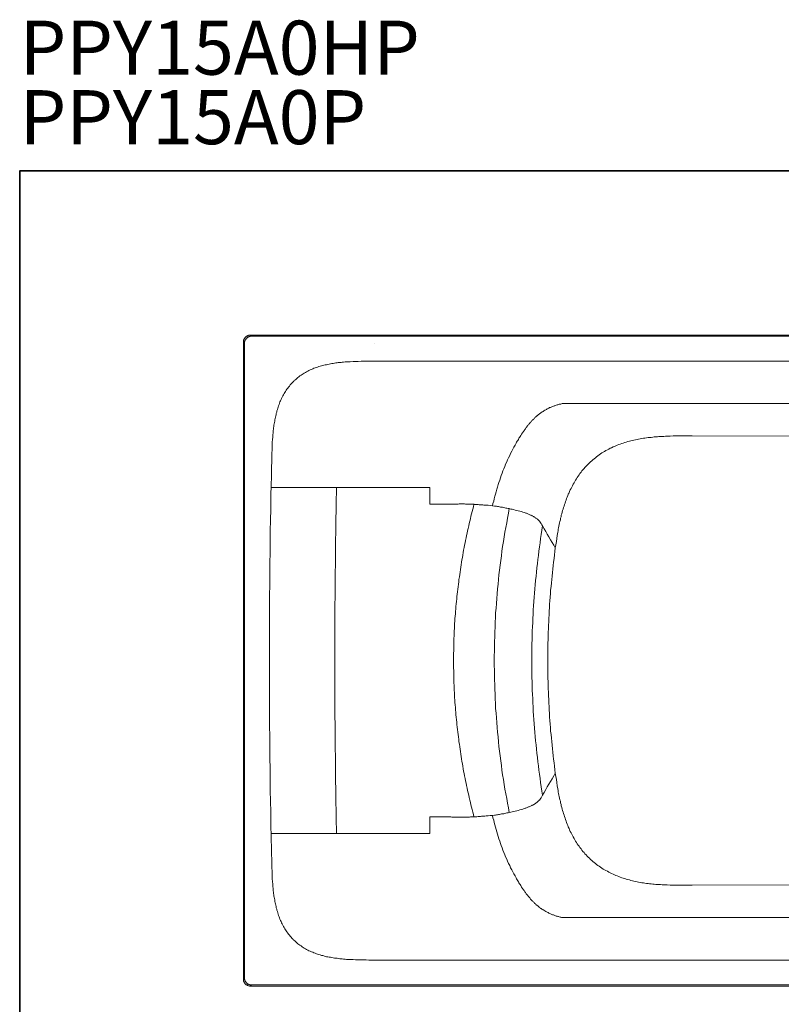
# Model space of a CAD drawing. Units: inches. Extents: x -2715 to 340, y 229 to 2486.
# Drawn here: x -2715 to -1776, y 1272 to 2486 of the extents above; entities that cross this region are included whole.
import ezdxf

# ---------------------------------------------------------------- set-up
doc = ezdxf.new("R2010")
doc.units = ezdxf.units.IN
doc.header["$MEASUREMENT"] = 0
doc.layers.add('图层 1', color=7, linetype='Continuous')

msp = doc.modelspace()

# ---------------------------------------------------------------- linework, layer by layer
at = {"layer": '图层 1', "color": 7, "lineweight": 35}
msp.add_lwpolyline([(339.6, 320.8), (-2715.3, 320.8), (-2715.3, 2299.6), (339.6, 2299.6), (339.6, 320.8)], dxfattribs=at)
at = {"layer": '图层 1', "color": 7, "lineweight": 9}
for points in [[(-2430.7, 2097), (-2431.3, 2097), (-2431.6, 2097), (-2432, 2097), (-2432.5, 2096.8), (-2432.9, 2096.8), (-2433.2, 2096.6), (-2433.7, 2096.5), (-2434.1, 2096.3), (-2434.4, 2096.1), (-2434.8, 2095.9), (-2435.1, 2095.8), (-2435.5, 2095.6), (-2435.8, 2095.4), (-2436.2, 2095.1), (-2436.5, 2094.7), (-2436.9, 2094.5), (-2437.1, 2094.2), (-2437.4, 2093.8), (-2437.6, 2093.5), (-2437.9, 2093.1), (-2438.1, 2092.8), (-2438.3, 2092.4), (-2438.5, 2092.1), (-2438.6, 2091.7), (-2438.8, 2091.4), (-2439, 2091), (-2439, 2090.5), (-2439.2, 2090.1), (-2439.2, 2089.8), (-2439.3, 2089.3), (-2439.3, 2088.9), (-2439.3, 2088.4)], [(-2439.3, 2088.4), (-2439, 2088.2), (-2438.6, 2087.9), (-2438.3, 2087.5), (-2437.9, 2087.2)], [(-2439.3, 2088.4), (-2439.3, 1695.6)], [(-2437.9, 2087.2), (-2437.9, 2087.5), (-2437.9, 2087.9), (-2437.9, 2088.2), (-2437.8, 2088.7), (-2437.8, 2089.1), (-2437.6, 2089.4), (-2437.6, 2089.8), (-2437.4, 2090.3), (-2437.2, 2090.7), (-2437.1, 2091), (-2436.9, 2091.4), (-2436.5, 2091.7), (-2436.4, 2092.1), (-2436, 2092.4), (-2435.8, 2092.8), (-2435.5, 2093.1), (-2435.1, 2093.5), (-2434.8, 2093.7), (-2434.4, 2094), (-2434.1, 2094.2), (-2433.7, 2094.5), (-2433.4, 2094.7), (-2433, 2094.9), (-2432.7, 2095.1), (-2432.1, 2095.2), (-2431.8, 2095.2), (-2431.4, 2095.4), (-2430.9, 2095.6), (-2430.6, 2095.6), (-2430.2, 2095.6), (-2429.9, 2095.6), (-2429.5, 2095.6)], [(-2430.7, 2097), (-2430.4, 2096.6), (-2430, 2096.3), (-2429.9, 2095.9), (-2429.5, 2095.6)], [(-1639.2, 2097), (-2430.7, 2097)], [(-2429.5, 2095.6), (-2277.9, 2095.6)], [(-1639.2, 2095.6), (-2277.9, 2095.6)], [(-2437.9, 2087.2), (-2437.9, 1942.7)], [(-2277.9, 2086.6), (-2277.9, 2086.6)], [(-2404.4, 1941.8), (-2404.2, 1948.5), (-2404.2, 1951.7), (-2404, 1955), (-2404, 1958.4), (-2403.9, 1961.5), (-2403.7, 1964.9), (-2403.5, 1968.2), (-2403.2, 1971.4), (-2403, 1972.9), (-2403, 1974.7), (-2402.8, 1976.3), (-2402.6, 1977.9), (-2402.5, 1979.6), (-2402.3, 1981.2), (-2402.1, 1982.8), (-2401.8, 1984.4), (-2401.6, 1986.1), (-2401.4, 1987.7), (-2401.1, 1989.3), (-2400.7, 1990.9), (-2400.5, 1992.4), (-2400.2, 1994.2), (-2399.8, 1995.8), (-2399.5, 1997.4), (-2399.1, 1998.9), (-2398.8, 2000.5), (-2398.2, 2002.1), (-2397.9, 2003.7), (-2397.4, 2005.3), (-2397, 2006.9), (-2396.5, 2008.4), (-2396, 2010), (-2395.4, 2011.4), (-2394.7, 2013), (-2394.2, 2014.6), (-2393.5, 2016), (-2392.8, 2017.6), (-2392.3, 2019), (-2391.4, 2020.6), (-2390.7, 2022), (-2390, 2023.4), (-2389.1, 2025), (-2388.4, 2026.4), (-2387.5, 2027.6), (-2386.7, 2029), (-2385.6, 2030.4), (-2384.7, 2031.8), (-2383.7, 2033), (-2382.6, 2034.3), (-2381.6, 2035.7), (-2380.5, 2036.9), (-2379.5, 2038), (-2378.4, 2039.2), (-2377.7, 2039.7), (-2377.2, 2040.4), (-2376.6, 2041), (-2375.9, 2041.5), (-2374.7, 2042.5), (-2373.5, 2043.6), (-2372.2, 2044.6), (-2370.8, 2045.7), (-2369.6, 2046.8), (-2368.2, 2047.6), (-2367, 2048.5), (-2365.6, 2049.4), (-2364.2, 2050.3), (-2362.8, 2051.1), (-2361.4, 2051.8), (-2359.8, 2052.7), (-2358.4, 2053.4), (-2356.8, 2054.1), (-2355.4, 2054.7), (-2353.8, 2055.4), (-2352.4, 2056.1), (-2350.8, 2056.6), (-2349.2, 2057.1), (-2347.7, 2057.6), (-2346.1, 2058.2), (-2344.7, 2058.7), (-2343.1, 2059), (-2341.5, 2059.6), (-2339.9, 2059.9), (-2338.3, 2060.3), (-2336.6, 2060.6), (-2335, 2061), (-2333.4, 2061.3), (-2331.8, 2061.7), (-2330.3, 2062), (-2328.7, 2062.2), (-2326.9, 2062.6), (-2325.3, 2062.7), (-2323.8, 2062.9), (-2322.2, 2063.1), (-2320.4, 2063.3), (-2318.8, 2063.4), (-2317.3, 2063.6), (-2315.7, 2063.8), (-2313.9, 2064), (-2312.3, 2064.1), (-2310.8, 2064.1), (-2309, 2064.3), (-2307.4, 2064.3), (-2304.1, 2064.5), (-2300.9, 2064.7), (-2297.6, 2064.7), (-2294.2, 2064.8), (-2291.1, 2064.8), (-2287.7, 2064.8), (-2284.6, 2064.8), (-2277.9, 2064.8)], [(-2277.9, 2064.8), (-2048.8, 2064.8)], [(-2048.8, 2064.8), (-1639.2, 2064.8)], [(-2061.5, 2007.6), (-2062.5, 2007), (-2063.4, 2006.5), (-2064.5, 2006), (-2065.5, 2005.4), (-2066.4, 2004.9), (-2067.5, 2004.4), (-2068.5, 2003.7), (-2069.6, 2003), (-2070.1, 2002.8), (-2070.6, 2002.5), (-2071.3, 2001.9), (-2071.8, 2001.6), (-2072.4, 2001.2), (-2072.9, 2000.9), (-2073.4, 2000.5), (-2074, 2000), (-2074.5, 1999.7), (-2075.2, 1999.1), (-2075.7, 1998.8), (-2076.2, 1998.2), (-2076.8, 1997.7), (-2077.3, 1997.4), (-2078, 1996.8), (-2078.5, 1996.3), (-2079, 1995.8), (-2079.8, 1995.3), (-2080.3, 1994.7), (-2080.8, 1994), (-2081.5, 1993.5), (-2082, 1993), (-2082.6, 1992.3), (-2083.3, 1991.7), (-2083.8, 1991), (-2084.3, 1990.3), (-2085, 1989.8), (-2085.6, 1989.1), (-2086.1, 1988.4), (-2086.8, 1987.7), (-2087.3, 1987), (-2087.8, 1986.3), (-2088.5, 1985.6), (-2089.1, 1984.7), (-2089.6, 1984), (-2090.3, 1983.3), (-2090.8, 1982.4), (-2091.4, 1981.7), (-2092.1, 1980.8), (-2092.6, 1980), (-2093.8, 1978.4), (-2094.9, 1976.6), (-2096.1, 1974.9), (-2097.1, 1973.1)], [(-2046.7, 2012.5), (-2047.8, 2012.1), (-2048.7, 2011.9), (-2049.7, 2011.8), (-2050.6, 2011.4), (-2051.5, 2011.2), (-2052.4, 2010.9), (-2053.4, 2010.7), (-2054.3, 2010.4), (-2055.2, 2010), (-2056, 2009.7), (-2056.9, 2009.5), (-2057.8, 2009.1), (-2058.7, 2008.6), (-2059.7, 2008.3), (-2060.6, 2007.9), (-2061.5, 2007.6)], [(-2046, 2012.6), (-2046.7, 2012.5)], [(-1639.2, 2012.6), (-2046, 2012.6)], [(-2097.1, 1973.1), (-2097.9, 1972.1), (-2098.6, 1970.8), (-2099.4, 1969.8), (-2100.1, 1968.5), (-2100.8, 1967.3), (-2101.5, 1966.1), (-2102.2, 1965), (-2102.9, 1963.8), (-2104.2, 1961.3), (-2105.6, 1958.7), (-2107, 1956.3), (-2108.2, 1953.8), (-2109.6, 1951.2), (-2110.8, 1948.5), (-2112.1, 1945.9), (-2113.3, 1943.2), (-2114.5, 1940.6), (-2115.8, 1937.8), (-2116.8, 1935.2), (-2118, 1932.3), (-2119.1, 1929.5), (-2120.2, 1926.7), (-2121.2, 1923.9), (-2122.1, 1921.1), (-2123.1, 1918.3), (-2124, 1915.5), (-2124.9, 1912.7), (-2125.8, 1909.7), (-2126.7, 1906.9), (-2127.5, 1903.9), (-2128.2, 1901.1), (-2129.1, 1898.3), (-2129.8, 1895.3), (-2130.5, 1892.5), (-2131.4, 1889.5), (-2132.1, 1886.5)], [(-2054.5, 1834.6), (-2053.9, 1838.5), (-2053.2, 1842.4), (-2052.7, 1846.2), (-2052.2, 1850.1), (-2051.5, 1854), (-2051.1, 1855.9), (-2050.8, 1857.8), (-2050.4, 1859.6), (-2050.1, 1861.5), (-2049.7, 1863.5), (-2049.2, 1865.4), (-2048.8, 1867.3), (-2048.3, 1869.3), (-2048, 1871.2), (-2047.4, 1873.1), (-2047.1, 1874.9), (-2046.5, 1876.8), (-2046, 1878.7), (-2045.5, 1880.7), (-2045, 1882.4), (-2044.4, 1884.4), (-2043.7, 1886.3), (-2043.2, 1888.1), (-2042.5, 1890), (-2042, 1891.8), (-2041.3, 1893.7), (-2040.6, 1895.4), (-2039.9, 1897.2), (-2039.2, 1899.1), (-2038.5, 1900.9), (-2037.6, 1902.7), (-2036.9, 1904.4), (-2036, 1906.2), (-2035.1, 1907.9), (-2034.3, 1909.7), (-2033.4, 1911.4), (-2032.5, 1913.2), (-2031.4, 1914.9), (-2030.6, 1916.5), (-2029.5, 1918.3), (-2028.5, 1919.9), (-2027.4, 1921.6), (-2026.3, 1923.2), (-2025.1, 1924.8), (-2024.1, 1926.4), (-2022.8, 1927.9), (-2021.6, 1929.5), (-2020.4, 1930.9), (-2019.1, 1932.5), (-2017.9, 1933.9), (-2016.5, 1935.3), (-2015.1, 1936.7), (-2013.9, 1938.1), (-2012.5, 1939.6), (-2011.1, 1941), (-2009.5, 1942.2), (-2008.1, 1943.4), (-2006.5, 1944.7), (-2005.1, 1945.9), (-2003.5, 1947.1), (-2001.9, 1948.3), (-2000.3, 1949.4), (-1998.8, 1950.6), (-1997.2, 1951.7), (-1995.4, 1952.7), (-1993.9, 1953.6), (-1992.1, 1954.7), (-1990.3, 1955.5), (-1988.6, 1956.6), (-1987, 1957.5), (-1985.2, 1958.2), (-1983.3, 1959.1), (-1981.6, 1959.9), (-1979.8, 1960.6), (-1978, 1961.3), (-1976.1, 1962), (-1974.4, 1962.7), (-1972.4, 1963.5), (-1970.7, 1964), (-1968.7, 1964.7), (-1967, 1965.2), (-1965, 1965.7), (-1963.1, 1966.3), (-1961.2, 1966.8), (-1959.4, 1967.1), (-1957.5, 1967.7), (-1955.6, 1968), (-1953.6, 1968.4), (-1951.7, 1968.9), (-1949.8, 1969.3), (-1947.8, 1969.4), (-1945.9, 1969.8), (-1944, 1970.1), (-1942, 1970.3), (-1940.1, 1970.7), (-1938.2, 1970.8), (-1936.2, 1971), (-1934.3, 1971.4), (-1932.4, 1971.5), (-1930.4, 1971.7), (-1928.5, 1971.7), (-1926.6, 1971.9), (-1924.6, 1972.1), (-1922.7, 1972.2), (-1920.8, 1972.2), (-1918.7, 1972.4), (-1916.7, 1972.4), (-1912.9, 1972.6), (-1909, 1972.8), (-1905.1, 1972.8), (-1901.1, 1972.8), (-1897.2, 1972.8), (-1893.4, 1972.8), (-1885.6, 1972.8)], [(-1885.6, 1972.8), (-1754.2, 1972.4), (-1688.5, 1972.2), (-1623, 1972.1)], [(-2437.9, 1942.7), (-2437.9, 1695.6)], [(-2404.4, 1941.8), (-2404.6, 1933.8), (-2404.7, 1925.5), (-2405.1, 1909)], [(-2407.2, 1695.6), (-2407.2, 1702.5), (-2407.2, 1709.2), (-2407.2, 1715.8), (-2407.2, 1722.7), (-2407.2, 1729.4), (-2407.2, 1736.1), (-2407.2, 1749.4), (-2407, 1762.8), (-2407, 1775.9), (-2406.8, 1789.3), (-2406.7, 1802.7), (-2406.7, 1815.8), (-2406.5, 1829), (-2406.3, 1842.4), (-2406.1, 1855.6), (-2405.8, 1868.9), (-2405.6, 1882.3), (-2405.4, 1895.6), (-2405.3, 1902.3), (-2405.1, 1909)], [(-2405.1, 1909), (-2396.7, 1909), (-2392.4, 1909), (-2388.2, 1909), (-2384, 1909), (-2382.1, 1909), (-2380, 1909), (-2377.9, 1909), (-2375.9, 1909), (-2373.8, 1909), (-2371.9, 1909)], [(-2371.9, 1909), (-2370, 1909), (-2368, 1909), (-2366.3, 1909), (-2364.3, 1909), (-2362.6, 1909), (-2360.8, 1909), (-2359.1, 1909), (-2357.3, 1909)], [(-2357.3, 1909), (-2356.3, 1909), (-2355, 1909), (-2353.8, 1909), (-2352.6, 1909), (-2350.3, 1909), (-2348, 1909), (-2345.9, 1909), (-2343.6, 1909), (-2339.2, 1909)], [(-2339.2, 1909), (-2337.5, 1909), (-2335.5, 1909), (-2333.8, 1909), (-2332, 1909), (-2330.1, 1909), (-2328.3, 1909), (-2326.4, 1909), (-2324.5, 1909)], [(-2324.5, 1909), (-2324.6, 1902.3), (-2324.8, 1895.6), (-2325, 1882.3), (-2325.2, 1868.9), (-2325.3, 1855.6), (-2325.5, 1842.4), (-2325.7, 1829), (-2325.9, 1815.8), (-2326, 1802.7), (-2326.2, 1789.3), (-2326.2, 1775.9), (-2326.4, 1762.8), (-2326.4, 1749.4), (-2326.6, 1736.1), (-2326.6, 1729.4), (-2326.6, 1722.7), (-2326.6, 1715.8), (-2326.6, 1709.2), (-2326.6, 1702.5), (-2326.6, 1695.6)], [(-2257.9, 1909), (-2266.7, 1909), (-2271.1, 1909), (-2275.5, 1909), (-2279.8, 1909), (-2284.1, 1909), (-2288.5, 1909), (-2292.7, 1909), (-2294.8, 1909), (-2296.9, 1909), (-2299, 1909), (-2300.9, 1909), (-2303, 1909), (-2305.1, 1909), (-2307.1, 1909), (-2309.2, 1909), (-2311.1, 1909), (-2313, 1909), (-2315, 1909), (-2316.9, 1909), (-2318.8, 1909), (-2320.8, 1909), (-2322.7, 1909), (-2324.5, 1909)], [(-2209.4, 1909), (-2215.4, 1909), (-2221.5, 1909), (-2233.6, 1909), (-2245.8, 1909), (-2257.9, 1909)], [(-2209.4, 1909), (-2209.4, 1888.4)], [(-2209.4, 1888.4), (-2207.1, 1888.4), (-2204.8, 1888.4), (-2202.6, 1888.4), (-2200.4, 1888.4), (-2198.2, 1888.4), (-2196.1, 1888.4), (-2193.9, 1888.4), (-2191.8, 1888.4)], [(-2191.8, 1888.4), (-2190.3, 1888.4), (-2188.9, 1888.6), (-2187.4, 1888.6), (-2186, 1888.6), (-2184.8, 1888.6), (-2183.4, 1888.6), (-2182, 1888.8), (-2180.8, 1888.8), (-2179.4, 1888.8), (-2178.1, 1888.8), (-2176.9, 1888.8), (-2175.5, 1888.8), (-2174.3, 1888.8), (-2173.2, 1888.9), (-2172, 1888.9), (-2170.7, 1888.9), (-2169.7, 1888.9), (-2168.5, 1888.9), (-2167.4, 1888.9), (-2166.4, 1888.9), (-2165.3, 1888.8), (-2164.3, 1888.8), (-2163.2, 1888.8), (-2162.2, 1888.8), (-2161.3, 1888.8), (-2160.2, 1888.6), (-2159.3, 1888.6), (-2158.3, 1888.6), (-2157.4, 1888.4), (-2156.5, 1888.4), (-2155.6, 1888.4), (-2154.9, 1888.4)], [(-2154.9, 1888.4), (-2155.6, 1885.4), (-2156.3, 1882.4), (-2157.2, 1879.5), (-2157.9, 1876.5), (-2158.6, 1873.7), (-2159.3, 1870.7), (-2160, 1867.7), (-2160.7, 1864.7), (-2161.4, 1861.7), (-2162.2, 1858.7), (-2162.7, 1855.7), (-2163.4, 1852.7), (-2164.1, 1849.9), (-2164.6, 1846.9), (-2165.3, 1844), (-2165.8, 1841), (-2166.4, 1838), (-2167.1, 1835), (-2167.6, 1832), (-2168.1, 1829), (-2168.7, 1825.9), (-2169.2, 1822.9), (-2169.7, 1819.9), (-2170.2, 1816.9), (-2170.6, 1813.9), (-2171.1, 1810.9), (-2171.6, 1807.9), (-2172, 1804.9), (-2172.5, 1802), (-2172.9, 1799), (-2173.4, 1795.8), (-2173.7, 1792.8), (-2174.1, 1789.8), (-2174.4, 1786.8), (-2174.8, 1783.9), (-2175.1, 1780.7), (-2175.5, 1777.7), (-2175.9, 1774.7), (-2176.2, 1771.7), (-2176.5, 1768.6), (-2176.7, 1765.6), (-2177.1, 1762.6), (-2177.2, 1759.6), (-2177.6, 1756.4), (-2177.8, 1753.5), (-2178, 1750.5), (-2178.3, 1747.5), (-2178.5, 1744.3), (-2178.7, 1741.3), (-2178.8, 1738.3), (-2179, 1735.3), (-2179.2, 1732.2), (-2179.4, 1729.2), (-2179.4, 1726.2), (-2179.5, 1723), (-2179.7, 1720.1), (-2179.7, 1717.1), (-2179.9, 1713.9), (-2179.9, 1710.9), (-2179.9, 1707.9), (-2180.1, 1704.8), (-2180.1, 1701.8), (-2180.1, 1698.8), (-2180.1, 1695.6)], [(-2154.9, 1888.4), (-2154.6, 1888.2)], [(-2154.6, 1888.2), (-2153.7, 1888.2), (-2153, 1888.2), (-2151.4, 1888.1), (-2149.8, 1888.1), (-2148.4, 1887.9), (-2147, 1887.9), (-2145.5, 1887.7), (-2144.1, 1887.7), (-2142.8, 1887.5), (-2141.4, 1887.5), (-2140, 1887.4), (-2138.6, 1887.2), (-2137.4, 1887.2), (-2134.7, 1886.8), (-2132.1, 1886.5)], [(-2132.1, 1886.5), (-2129.6, 1886.3), (-2128.4, 1886.1), (-2127.2, 1886), (-2125.9, 1885.8), (-2124.7, 1885.6), (-2123.3, 1885.4), (-2122.1, 1885.1), (-2120.9, 1884.9), (-2119.5, 1884.7), (-2118.2, 1884.4), (-2116.8, 1884.2), (-2115.6, 1883.8), (-2114.2, 1883.7), (-2112.8, 1883.3), (-2111.4, 1883.1)], [(-2129.8, 1695.6), (-2129.8, 1701.6), (-2129.6, 1707.4), (-2129.6, 1713.4), (-2129.5, 1719.4), (-2129.3, 1725.2), (-2129.1, 1731.1), (-2128.9, 1736.9), (-2128.6, 1742.9), (-2128.4, 1748.7), (-2128.1, 1754.7), (-2127.5, 1760.5), (-2127.2, 1766.3), (-2126.8, 1772.3), (-2126.3, 1778.1), (-2125.8, 1784), (-2125.2, 1789.8), (-2124.5, 1795.6), (-2124, 1801.6), (-2123.3, 1807.4), (-2122.6, 1813.2), (-2121.9, 1819.2), (-2121, 1825), (-2120.3, 1830.8), (-2119.5, 1836.6), (-2118.6, 1842.5), (-2117.5, 1848.3), (-2116.6, 1854.1), (-2115.6, 1859.9), (-2114.5, 1865.7), (-2113.5, 1871.5), (-2112.4, 1877.3), (-2111.4, 1883.1)], [(-2111.4, 1883.1), (-2109.4, 1882.6), (-2107.7, 1882.3), (-2105.9, 1881.9), (-2104, 1881.4), (-2102.1, 1880.9), (-2100.3, 1880.5), (-2098.4, 1880), (-2096.4, 1879.5), (-2094.7, 1878.7), (-2092.8, 1878.2), (-2091.9, 1877.9), (-2091, 1877.7), (-2090.1, 1877.3), (-2089.2, 1877), (-2088.4, 1876.6), (-2087.7, 1876.3), (-2086.8, 1875.9), (-2085.9, 1875.6), (-2085.2, 1875.2), (-2084.3, 1874.9), (-2083.6, 1874.5), (-2082.9, 1874.2), (-2082.2, 1873.8), (-2081.5, 1873.5), (-2081, 1873.1), (-2080.3, 1872.8), (-2079.6, 1872.2), (-2079, 1871.9), (-2078.5, 1871.5), (-2078, 1871.2), (-2077.5, 1870.8), (-2076.9, 1870.3), (-2076.6, 1870), (-2076.1, 1869.6), (-2075.7, 1869.3), (-2075.2, 1868.7), (-2074.8, 1868.4), (-2074.5, 1868), (-2074.1, 1867.7), (-2073.8, 1867.2), (-2073.4, 1866.8), (-2073.3, 1866.4), (-2072.9, 1866.1), (-2072.6, 1865.6), (-2072, 1864.9), (-2071.5, 1864), (-2071.1, 1863.3), (-2070.3, 1861.7)], [(-2083.4, 1695.6), (-2083.4, 1700.9), (-2083.4, 1706.2), (-2083.3, 1711.3), (-2083.3, 1716.5), (-2083.1, 1721.8), (-2082.9, 1726.9), (-2082.9, 1732.2), (-2082.6, 1737.3), (-2082.4, 1742.6), (-2082.2, 1747.8), (-2081.9, 1752.9), (-2081.7, 1758.2), (-2081.3, 1763.3), (-2081, 1768.6), (-2080.6, 1773.8), (-2080.1, 1778.9), (-2079.8, 1784.2), (-2079.2, 1789.3), (-2078.9, 1794.6), (-2078.3, 1799.7), (-2077.8, 1804.9), (-2077.3, 1810), (-2076.6, 1815.3), (-2076.1, 1820.4), (-2075.4, 1825.5), (-2074.7, 1830.8), (-2074.1, 1835.9), (-2073.3, 1841), (-2072.6, 1846.2), (-2071.8, 1851.3), (-2071, 1856.4), (-2070.3, 1861.7)], [(-2070.3, 1861.7), (-2068.3, 1858.2), (-2066.4, 1854.9), (-2064.5, 1851.5), (-2062.5, 1848.2), (-2060.4, 1844.7), (-2058.5, 1841.3), (-2056.4, 1838), (-2054.5, 1834.6)], [(-2054.5, 1834.6), (-2055, 1830.2), (-2055.5, 1826), (-2056, 1821.6), (-2056.6, 1817.2), (-2057.1, 1813), (-2057.6, 1808.6), (-2058.1, 1804.4), (-2058.5, 1800), (-2059, 1795.6), (-2059.4, 1791.4), (-2059.7, 1787), (-2060.3, 1782.6), (-2060.6, 1778.4), (-2060.8, 1774), (-2061.1, 1769.6), (-2061.5, 1765.2), (-2061.8, 1761), (-2062, 1756.6), (-2062.2, 1752.2), (-2062.5, 1748), (-2062.7, 1743.6), (-2062.9, 1739.2), (-2063.1, 1734.8), (-2063.2, 1730.6), (-2063.4, 1726.2), (-2063.4, 1721.8), (-2063.6, 1717.4), (-2063.6, 1713.2), (-2063.8, 1708.8), (-2063.8, 1704.4), (-2063.8, 1700), (-2063.8, 1695.6)], [(-2439.3, 1825.9), (-2439.3, 1825.9)], [(-2439.3, 1695.6), (-2439.3, 1302.9)], [(-2437.9, 1695.6), (-2437.9, 1448.7)], [(-2405.1, 1482.5), (-2405.3, 1489.2), (-2405.4, 1495.8), (-2405.6, 1509.2), (-2405.8, 1522.5), (-2406.1, 1535.7), (-2406.3, 1549.1), (-2406.5, 1562.3), (-2406.7, 1575.6), (-2406.7, 1588.8), (-2406.8, 1602.2), (-2407, 1615.3), (-2407, 1628.7), (-2407.2, 1642), (-2407.2, 1655.4), (-2407.2, 1662.1), (-2407.2, 1668.8), (-2407.2, 1675.4), (-2407.2, 1682.3), (-2407.2, 1689), (-2407.2, 1695.6)], [(-2326.6, 1695.6), (-2326.6, 1689), (-2326.6, 1682.3), (-2326.6, 1675.4), (-2326.6, 1668.8), (-2326.6, 1662.1), (-2326.6, 1655.4), (-2326.4, 1642), (-2326.4, 1628.7), (-2326.2, 1615.3), (-2326.2, 1602.2), (-2326, 1588.8), (-2325.9, 1575.6), (-2325.7, 1562.3), (-2325.5, 1549.1), (-2325.3, 1535.7), (-2325.2, 1522.5), (-2325, 1509.2), (-2324.8, 1495.8), (-2324.6, 1489.2), (-2324.5, 1482.5)], [(-2180.1, 1695.6), (-2180.1, 1692.7), (-2180.1, 1689.7), (-2180.1, 1686.5), (-2179.9, 1683.5), (-2179.9, 1680.5), (-2179.9, 1677.4), (-2179.7, 1674.4), (-2179.7, 1671.4), (-2179.5, 1668.4), (-2179.4, 1665.2), (-2179.4, 1662.3), (-2179.2, 1659.3), (-2179, 1656.1), (-2178.8, 1653.1), (-2178.7, 1650.1), (-2178.5, 1647), (-2178.3, 1644), (-2178, 1641), (-2177.8, 1638), (-2177.6, 1634.8), (-2177.2, 1631.9), (-2177.1, 1628.9), (-2176.7, 1625.9), (-2176.5, 1622.7), (-2176.2, 1619.7), (-2175.9, 1616.7), (-2175.5, 1613.7), (-2175.1, 1610.6), (-2174.8, 1607.6), (-2174.4, 1604.6), (-2174.1, 1601.6), (-2173.7, 1598.6), (-2173.4, 1595.7), (-2172.9, 1592.5), (-2172.5, 1589.5), (-2172, 1586.5), (-2171.6, 1583.5), (-2171.1, 1580.5), (-2170.6, 1577.5), (-2170.2, 1574.6), (-2169.7, 1571.4), (-2169.2, 1568.4), (-2168.7, 1565.4), (-2168.1, 1562.4), (-2167.6, 1559.4), (-2167.1, 1556.5), (-2166.4, 1553.5), (-2165.8, 1550.5), (-2165.3, 1547.5), (-2164.6, 1544.5), (-2164.1, 1541.5), (-2163.4, 1538.5), (-2162.7, 1535.6), (-2162.2, 1532.7), (-2161.4, 1529.7), (-2160.7, 1526.8), (-2160, 1523.8), (-2159.3, 1520.8), (-2158.6, 1517.8), (-2157.9, 1514.8), (-2157.2, 1512), (-2156.3, 1509), (-2155.6, 1506), (-2154.9, 1503)], [(-2111.4, 1508.3), (-2112.4, 1514.1), (-2113.5, 1519.9), (-2114.5, 1525.7), (-2115.6, 1531.5), (-2116.6, 1537.3), (-2117.5, 1543.1), (-2118.6, 1548.9), (-2119.5, 1554.7), (-2120.3, 1560.7), (-2121, 1566.5), (-2121.9, 1572.3), (-2122.6, 1578.1), (-2123.3, 1584.1), (-2124, 1589.8), (-2124.5, 1595.7), (-2125.2, 1601.6), (-2125.8, 1607.4), (-2126.3, 1613.2), (-2126.8, 1619.2), (-2127.2, 1625), (-2127.5, 1631), (-2128.1, 1636.8), (-2128.4, 1642.7), (-2128.6, 1648.5), (-2128.9, 1654.5), (-2129.1, 1660.3), (-2129.3, 1666.3), (-2129.5, 1672.1), (-2129.6, 1678.1), (-2129.6, 1683.9), (-2129.8, 1689.8), (-2129.8, 1695.6)], [(-2083.4, 1695.6), (-2083.4, 1690.5), (-2083.4, 1685.3), (-2083.3, 1680.2), (-2083.3, 1674.9), (-2083.1, 1669.6), (-2082.9, 1664.5), (-2082.9, 1659.3), (-2082.6, 1654), (-2082.4, 1648.9), (-2082.2, 1643.6), (-2081.9, 1638.5), (-2081.7, 1633.3), (-2081.3, 1628), (-2081, 1622.9), (-2080.6, 1617.6), (-2080.1, 1612.5), (-2079.8, 1607.2), (-2079.2, 1602.2), (-2078.9, 1596.9), (-2078.3, 1591.8), (-2077.8, 1586.5), (-2077.3, 1581.4), (-2076.6, 1576.1), (-2076.1, 1571), (-2075.4, 1565.8), (-2074.7, 1560.7), (-2074.1, 1555.6), (-2073.3, 1550.3), (-2072.6, 1545.2), (-2071.8, 1540.1), (-2071, 1534.9), (-2070.3, 1529.7)], [(-2054.5, 1556.8), (-2055, 1561.2), (-2055.5, 1565.4), (-2056, 1569.8), (-2056.6, 1574), (-2057.1, 1578.4), (-2057.6, 1582.8), (-2058.1, 1587), (-2058.5, 1591.4), (-2059, 1595.8), (-2059.4, 1600), (-2059.7, 1604.4), (-2060.3, 1608.8), (-2060.6, 1613), (-2060.8, 1617.4), (-2061.1, 1621.8), (-2061.5, 1626.1), (-2061.8, 1630.4), (-2062, 1634.8), (-2062.2, 1639.2), (-2062.5, 1643.4), (-2062.7, 1647.8), (-2062.9, 1652.2), (-2063.1, 1656.6), (-2063.2, 1660.8), (-2063.4, 1665.2), (-2063.4, 1669.6), (-2063.6, 1674), (-2063.6, 1678.2), (-2063.8, 1682.6), (-2063.8, 1687), (-2063.8, 1691.4), (-2063.8, 1695.6)], [(-2054.5, 1556.8), (-2056.4, 1553.5), (-2058.5, 1550.1), (-2060.4, 1546.6), (-2062.5, 1543.3), (-2064.5, 1540), (-2066.4, 1536.6), (-2068.3, 1533.1), (-2070.3, 1529.7)], [(-1885.6, 1418.7), (-1893.4, 1418.7), (-1897.2, 1418.7), (-1901.1, 1418.7), (-1905.1, 1418.7), (-1909, 1418.7), (-1912.9, 1418.9), (-1916.7, 1419), (-1918.7, 1419), (-1920.8, 1419.2), (-1922.7, 1419.2), (-1924.6, 1419.4), (-1926.6, 1419.6), (-1928.5, 1419.6), (-1930.4, 1419.7), (-1932.4, 1419.9), (-1934.3, 1420.1), (-1936.2, 1420.3), (-1938.2, 1420.6), (-1940.1, 1420.8), (-1942, 1421), (-1944, 1421.3), (-1945.9, 1421.7), (-1947.8, 1421.8), (-1949.8, 1422.2), (-1951.7, 1422.5), (-1953.6, 1422.9), (-1955.6, 1423.4), (-1957.5, 1423.8), (-1959.4, 1424.3), (-1961.2, 1424.7), (-1963.1, 1425.2), (-1965, 1425.7), (-1967, 1426.2), (-1968.7, 1426.8), (-1970.7, 1427.5), (-1972.4, 1428), (-1974.4, 1428.7), (-1976.1, 1429.4), (-1978, 1430.1), (-1979.8, 1430.8), (-1981.6, 1431.5), (-1983.3, 1432.4), (-1985.2, 1433.1), (-1987, 1434), (-1988.6, 1434.9), (-1990.3, 1435.9), (-1992.1, 1436.8), (-1993.9, 1437.8), (-1995.4, 1438.7), (-1997.2, 1439.8), (-1998.8, 1440.8), (-2000.3, 1442.1), (-2001.9, 1443.1), (-2003.5, 1444.3), (-2005.1, 1445.4), (-2006.5, 1446.6), (-2008.1, 1448), (-2009.5, 1449.3), (-2011.1, 1450.5), (-2012.5, 1451.9), (-2013.9, 1453.3), (-2015.1, 1454.7), (-2016.5, 1456.1), (-2017.9, 1457.5), (-2019.1, 1458.9), (-2020.4, 1460.5), (-2021.6, 1461.9), (-2022.8, 1463.5), (-2024.1, 1465.1), (-2025.1, 1466.7), (-2026.3, 1468.2), (-2027.4, 1469.8), (-2028.5, 1471.6), (-2029.5, 1473.2), (-2030.6, 1474.7), (-2031.4, 1476.5), (-2032.5, 1478.3), (-2033.4, 1480), (-2034.3, 1481.6), (-2035.1, 1483.4), (-2036, 1485.1), (-2036.9, 1486.9), (-2037.6, 1488.8), (-2038.5, 1490.6), (-2039.2, 1492.3), (-2039.9, 1494.1), (-2040.6, 1496), (-2041.3, 1497.8), (-2042, 1499.7), (-2042.5, 1501.5), (-2043.2, 1503.4), (-2043.7, 1505.1), (-2044.4, 1507.1), (-2045, 1509), (-2045.5, 1510.8), (-2046, 1512.7), (-2046.5, 1514.6), (-2047.1, 1516.6), (-2047.4, 1518.3), (-2048, 1520.3), (-2048.3, 1522.2), (-2048.8, 1524.1), (-2049.2, 1526.1), (-2049.7, 1528), (-2050.1, 1529.7), (-2050.4, 1531.7), (-2050.8, 1533.6), (-2051.1, 1535.6), (-2051.5, 1537.5), (-2052.2, 1541.4), (-2052.7, 1545.2), (-2053.2, 1549.1), (-2053.9, 1552.9), (-2054.5, 1556.8)], [(-2070.3, 1529.7), (-2071.1, 1528.2), (-2071.5, 1527.5), (-2072, 1526.6), (-2072.6, 1525.7), (-2072.9, 1525.4), (-2073.3, 1525), (-2073.4, 1524.7), (-2073.8, 1524.1), (-2074.1, 1523.8), (-2074.5, 1523.4), (-2074.8, 1523.1), (-2075.2, 1522.5), (-2075.7, 1522.2), (-2076.1, 1521.8), (-2076.6, 1521.5), (-2076.9, 1521), (-2077.5, 1520.6), (-2078, 1520.3), (-2078.5, 1519.9), (-2079, 1519.6), (-2079.6, 1519), (-2080.3, 1518.7), (-2081, 1518.3), (-2081.5, 1518), (-2082.2, 1517.6), (-2082.9, 1517.3), (-2083.6, 1516.9), (-2084.3, 1516.6), (-2085.2, 1516.2), (-2085.9, 1515.9), (-2086.8, 1515.5), (-2087.7, 1515.2), (-2088.4, 1514.8), (-2089.2, 1514.5), (-2090.1, 1514.1), (-2091, 1513.8), (-2091.9, 1513.6), (-2092.8, 1513.2), (-2094.7, 1512.5), (-2096.4, 1512), (-2098.4, 1511.5), (-2100.3, 1510.9), (-2102.1, 1510.4), (-2104, 1510.1), (-2105.9, 1509.5), (-2107.7, 1509.2), (-2109.4, 1508.7), (-2111.4, 1508.3)], [(-2111.4, 1508.3), (-2112.8, 1508.1), (-2114.2, 1507.8), (-2115.6, 1507.4), (-2116.8, 1507.3), (-2118.2, 1506.9), (-2119.5, 1506.7), (-2120.9, 1506.6), (-2122.1, 1506.4), (-2123.3, 1506), (-2124.7, 1505.9), (-2125.9, 1505.7), (-2127.2, 1505.5), (-2128.4, 1505.3), (-2129.6, 1505.1), (-2132.1, 1504.8)], [(-2209.4, 1503), (-2209.4, 1482.5)], [(-2191.8, 1503), (-2193.9, 1503), (-2196.1, 1503), (-2198.2, 1503), (-2200.4, 1503), (-2202.6, 1503), (-2204.8, 1503), (-2207.1, 1503), (-2209.4, 1503)], [(-2191.8, 1503), (-2190.3, 1502.9), (-2188.9, 1502.9), (-2187.4, 1502.9), (-2186, 1502.9), (-2184.8, 1502.9), (-2183.4, 1502.9), (-2182, 1502.7), (-2180.8, 1502.7), (-2179.4, 1502.7), (-2178.1, 1502.7), (-2176.9, 1502.7), (-2175.5, 1502.5), (-2174.3, 1502.5), (-2173.2, 1502.5), (-2172, 1502.5), (-2170.7, 1502.5), (-2169.7, 1502.5), (-2168.5, 1502.5), (-2167.4, 1502.5), (-2166.4, 1502.5), (-2165.3, 1502.5), (-2164.3, 1502.7), (-2163.2, 1502.7), (-2162.2, 1502.7), (-2161.3, 1502.7), (-2160.2, 1502.7), (-2159.3, 1502.9), (-2158.3, 1502.9), (-2157.4, 1502.9), (-2156.5, 1503), (-2155.6, 1503), (-2154.9, 1503)], [(-2154.9, 1503), (-2154.8, 1503), (-2154.6, 1503)], [(-2154.6, 1503), (-2153.7, 1503.2), (-2153, 1503.2), (-2151.4, 1503.2), (-2149.8, 1503.4), (-2148.4, 1503.6), (-2147, 1503.6), (-2145.5, 1503.7), (-2144.1, 1503.7), (-2142.8, 1503.9), (-2141.4, 1503.9), (-2140, 1504.1), (-2138.6, 1504.3), (-2137.4, 1504.3), (-2134.7, 1504.6), (-2132.1, 1504.8)], [(-2132.1, 1504.8), (-2131.4, 1502), (-2130.5, 1499), (-2129.8, 1496.2), (-2129.1, 1493.2), (-2128.2, 1490.4), (-2127.5, 1487.4), (-2126.7, 1484.6), (-2125.8, 1481.8), (-2124.9, 1478.8), (-2124, 1476), (-2123.1, 1473.2), (-2122.1, 1470.3), (-2121.2, 1467.5), (-2120.2, 1464.7), (-2119.1, 1461.9), (-2118, 1459.1), (-2116.8, 1456.3), (-2115.8, 1453.6), (-2114.5, 1450.9), (-2113.3, 1448.2), (-2112.1, 1445.6), (-2110.8, 1442.9), (-2109.6, 1440.3), (-2108.2, 1437.7), (-2107, 1435.2), (-2105.6, 1432.6), (-2104.2, 1430.1), (-2102.9, 1427.7), (-2102.2, 1426.4), (-2101.5, 1425.2), (-2100.8, 1424.1), (-2100.1, 1422.9), (-2099.4, 1421.7), (-2098.6, 1420.6), (-2097.9, 1419.4), (-2097.1, 1418.3)], [(-2404.4, 1449.5), (-2404.6, 1457.9), (-2404.7, 1466), (-2404.9, 1474.2), (-2405.1, 1482.5)], [(-2371.9, 1482.5), (-2373.8, 1482.5), (-2375.9, 1482.5), (-2377.9, 1482.5), (-2380, 1482.5), (-2382.1, 1482.5), (-2384, 1482.5), (-2388.2, 1482.5), (-2392.4, 1482.5), (-2396.7, 1482.5), (-2405.1, 1482.5)], [(-2357.3, 1482.5), (-2359.1, 1482.5), (-2360.8, 1482.5), (-2362.6, 1482.5), (-2364.3, 1482.5), (-2366.3, 1482.5), (-2368, 1482.5), (-2370, 1482.5), (-2371.9, 1482.5)], [(-2339.2, 1482.5), (-2343.6, 1482.5), (-2345.9, 1482.5), (-2348, 1482.5), (-2350.3, 1482.5), (-2352.6, 1482.5), (-2353.8, 1482.5), (-2355, 1482.5), (-2356.3, 1482.5), (-2357.3, 1482.5)], [(-2339.2, 1482.5), (-2337.5, 1482.5), (-2335.5, 1482.5), (-2333.8, 1482.5), (-2332, 1482.5), (-2330.1, 1482.5), (-2328.3, 1482.5), (-2326.4, 1482.5), (-2324.5, 1482.5)], [(-2324.5, 1482.5), (-2322.7, 1482.5), (-2320.8, 1482.5), (-2318.8, 1482.5), (-2316.9, 1482.5), (-2315, 1482.5), (-2313, 1482.5), (-2311.1, 1482.5), (-2309.2, 1482.5), (-2307.1, 1482.5), (-2305.1, 1482.5), (-2303, 1482.5), (-2300.9, 1482.5), (-2299, 1482.5), (-2296.9, 1482.5), (-2294.8, 1482.5), (-2292.7, 1482.5), (-2288.5, 1482.5), (-2284.1, 1482.5), (-2279.8, 1482.5), (-2275.5, 1482.5), (-2271.1, 1482.5), (-2266.7, 1482.5), (-2257.9, 1482.5)], [(-2257.9, 1482.5), (-2245.8, 1482.5), (-2233.6, 1482.5), (-2221.5, 1482.5), (-2215.4, 1482.5), (-2209.4, 1482.5)], [(-2437.9, 1448.7), (-2437.9, 1376.5), (-2437.9, 1304.3)], [(-2277.9, 1326.4), (-2284.6, 1326.4), (-2287.7, 1326.6), (-2291.1, 1326.6), (-2294.2, 1326.6), (-2297.6, 1326.6), (-2300.9, 1326.8), (-2304.1, 1327), (-2307.4, 1327), (-2309, 1327.1), (-2310.8, 1327.3), (-2312.3, 1327.3), (-2313.9, 1327.5), (-2315.7, 1327.7), (-2317.3, 1327.9), (-2318.8, 1327.9), (-2320.4, 1328), (-2322.2, 1328.4), (-2323.8, 1328.6), (-2325.3, 1328.7), (-2326.9, 1328.9), (-2328.7, 1329.3), (-2330.3, 1329.4), (-2331.8, 1329.8), (-2333.4, 1330.1), (-2335, 1330.3), (-2336.6, 1330.6), (-2338.3, 1331), (-2339.9, 1331.5), (-2341.5, 1331.9), (-2343.1, 1332.2), (-2344.7, 1332.8), (-2346.1, 1333.3), (-2347.7, 1333.8), (-2349.2, 1334.3), (-2350.8, 1334.9), (-2352.4, 1335.4), (-2353.8, 1336.1), (-2355.4, 1336.6), (-2356.8, 1337.3), (-2358.4, 1338), (-2359.8, 1338.7), (-2361.4, 1339.6), (-2362.8, 1340.3), (-2364.2, 1341.2), (-2365.6, 1342.1), (-2367, 1342.9), (-2368.2, 1343.8), (-2369.6, 1344.7), (-2370.8, 1345.8), (-2372.2, 1346.6), (-2373.5, 1347.7), (-2374.7, 1348.8), (-2375.9, 1350), (-2376.6, 1350.5), (-2377.2, 1351), (-2377.7, 1351.6), (-2378.4, 1352.3), (-2379.5, 1353.3), (-2380.5, 1354.6), (-2381.6, 1355.8), (-2382.6, 1357), (-2383.7, 1358.4), (-2384.7, 1359.6), (-2385.6, 1361.1), (-2386.7, 1362.5), (-2387.5, 1363.7), (-2388.4, 1365.1), (-2389.1, 1366.5), (-2390, 1367.9), (-2390.7, 1369.5), (-2391.4, 1370.9), (-2392.3, 1372.3), (-2392.8, 1373.9), (-2393.5, 1375.3), (-2394.2, 1376.9), (-2394.7, 1378.5), (-2395.4, 1379.9), (-2396, 1381.4), (-2396.5, 1383), (-2397, 1384.6), (-2397.4, 1386.2), (-2397.9, 1387.8), (-2398.2, 1389.3), (-2398.8, 1390.9), (-2399.1, 1392.5), (-2399.5, 1394.1), (-2399.8, 1395.7), (-2400.2, 1397.2), (-2400.5, 1398.8), (-2400.7, 1400.6), (-2401.1, 1402.2), (-2401.4, 1403.8), (-2401.6, 1405.3), (-2401.8, 1406.9), (-2402.1, 1408.7), (-2402.3, 1410.3), (-2402.5, 1411.8), (-2402.6, 1413.6), (-2402.8, 1415.2), (-2403, 1416.8), (-2403, 1418.3), (-2403.2, 1420.1), (-2403.5, 1423.3), (-2403.7, 1426.6), (-2403.9, 1429.9), (-2404, 1433.1), (-2404, 1436.4), (-2404.2, 1439.8), (-2404.2, 1442.9), (-2404.4, 1449.5)], [(-2097.1, 1418.3), (-2096.1, 1416.4), (-2094.9, 1414.8), (-2093.8, 1413.1), (-2093.1, 1412.2), (-2092.6, 1411.3), (-2092.1, 1410.6), (-2091.4, 1409.7), (-2090.8, 1409), (-2090.3, 1408.2), (-2089.6, 1407.4), (-2089.1, 1406.7), (-2088.5, 1405.9), (-2087.8, 1405.2), (-2087.3, 1404.5), (-2086.8, 1403.8), (-2086.1, 1403.1), (-2085.6, 1402.3), (-2085, 1401.6), (-2084.3, 1400.9), (-2083.8, 1400.4), (-2083.3, 1399.7), (-2082.6, 1399.2), (-2082, 1398.5), (-2081.5, 1397.9), (-2080.8, 1397.4), (-2080.3, 1396.7), (-2079.8, 1396.2), (-2079, 1395.7), (-2078.5, 1395.1), (-2078, 1394.6), (-2077.3, 1394.1), (-2076.8, 1393.7), (-2076.2, 1393.2), (-2075.7, 1392.7), (-2075.2, 1392.3), (-2074.5, 1391.8), (-2074, 1391.5), (-2073.4, 1390.9), (-2072.9, 1390.6), (-2072.4, 1390.2), (-2071.8, 1389.9), (-2071.3, 1389.3), (-2070.6, 1389), (-2070.1, 1388.6), (-2069.6, 1388.3), (-2068.5, 1387.8), (-2067.5, 1387.1), (-2066.4, 1386.5), (-2065.5, 1385.8), (-2064.5, 1385.3), (-2063.4, 1385), (-2062.5, 1384.4), (-2061.5, 1383.9)], [(-1619.1, 1419.4), (-1685.7, 1419.2), (-1752.3, 1419), (-1885.6, 1418.7)], [(-2061.5, 1383.9), (-2060.6, 1383.5), (-2059.7, 1383.2), (-2058.7, 1382.7), (-2057.8, 1382.3), (-2056.9, 1382), (-2056, 1381.6), (-2055.2, 1381.4), (-2054.3, 1381.1), (-2053.4, 1380.7), (-2052.4, 1380.6), (-2051.5, 1380.2), (-2050.6, 1380), (-2049.7, 1379.7), (-2048.7, 1379.5), (-2047.8, 1379.3), (-2046.7, 1379)], [(-2046.7, 1379), (-2046, 1378.8)], [(-2046, 1378.8), (-1639.2, 1378.8)], [(-2048.8, 1326.4), (-2277.9, 1326.4)], [(-1639.2, 1326.4), (-2048.8, 1326.4)], [(-2437.9, 1304.3), (-2438.3, 1303.9), (-2438.6, 1303.6), (-2439, 1303.2), (-2439.3, 1302.9)], [(-2439.3, 1302.9), (-2439.3, 1302.5), (-2439.3, 1302.2), (-2439.2, 1301.7), (-2439.2, 1301.3), (-2439, 1300.9), (-2439, 1300.4), (-2438.8, 1300.1), (-2438.6, 1299.7), (-2438.5, 1299.4), (-2438.3, 1298.8), (-2438.1, 1298.5), (-2437.9, 1298.1), (-2437.6, 1297.8), (-2437.4, 1297.6), (-2437.1, 1297.3), (-2436.9, 1296.9), (-2436.5, 1296.6), (-2436.2, 1296.4), (-2435.8, 1296), (-2435.5, 1295.9), (-2435.1, 1295.7), (-2434.8, 1295.3), (-2434.4, 1295.1), (-2434.1, 1295), (-2433.7, 1295), (-2433.2, 1294.8), (-2432.9, 1294.6), (-2432.5, 1294.6), (-2432, 1294.4), (-2431.6, 1294.4), (-2431.3, 1294.4), (-2430.7, 1294.4)], [(-2429.5, 1295.7), (-2429.9, 1295.7), (-2430.2, 1295.9), (-2430.6, 1295.9), (-2430.9, 1295.9), (-2431.4, 1296), (-2431.8, 1296), (-2432.1, 1296.2), (-2432.7, 1296.4), (-2433, 1296.6), (-2433.4, 1296.7), (-2433.7, 1296.9), (-2434.1, 1297.1), (-2434.4, 1297.4), (-2434.8, 1297.6), (-2435.1, 1298), (-2435.5, 1298.3), (-2435.8, 1298.7), (-2436, 1298.8), (-2436.4, 1299.2), (-2436.5, 1299.7), (-2436.9, 1300.1), (-2437.1, 1300.4), (-2437.2, 1300.8), (-2437.4, 1301.1), (-2437.6, 1301.5), (-2437.6, 1302), (-2437.8, 1302.4), (-2437.8, 1302.7), (-2437.9, 1303), (-2437.9, 1303.6), (-2437.9, 1303.9), (-2437.9, 1304.3)], [(-2429.5, 1295.7), (-2429.9, 1295.3), (-2430, 1295), (-2430.4, 1294.8), (-2430.7, 1294.4)], [(-2430.7, 1294.4), (-1639.2, 1294.4)], [(-2277.9, 1295.7), (-2429.5, 1295.7)], [(-2277.9, 1295.7), (-1639.2, 1295.7)]]:
    msp.add_lwpolyline(points, dxfattribs=at)

# ---------------------------------------------------------------- texts
at = {"layer": '图层 1', "color": 7, "char_height": 66.623, "attachment_point": 7}
for s, insert in [('\\fArial|b1|i0|c0|p34;\\W1;PPY15A0HP', (-2715.3, 2418.2)), ('{\\fArial|b1|i0|c0|p34;PPY15A0P }', (-2715.3, 2332.5))]:
    msp.add_mtext(s, dxfattribs=dict(at, insert=insert))

doc.saveas('drawing.dxf')
